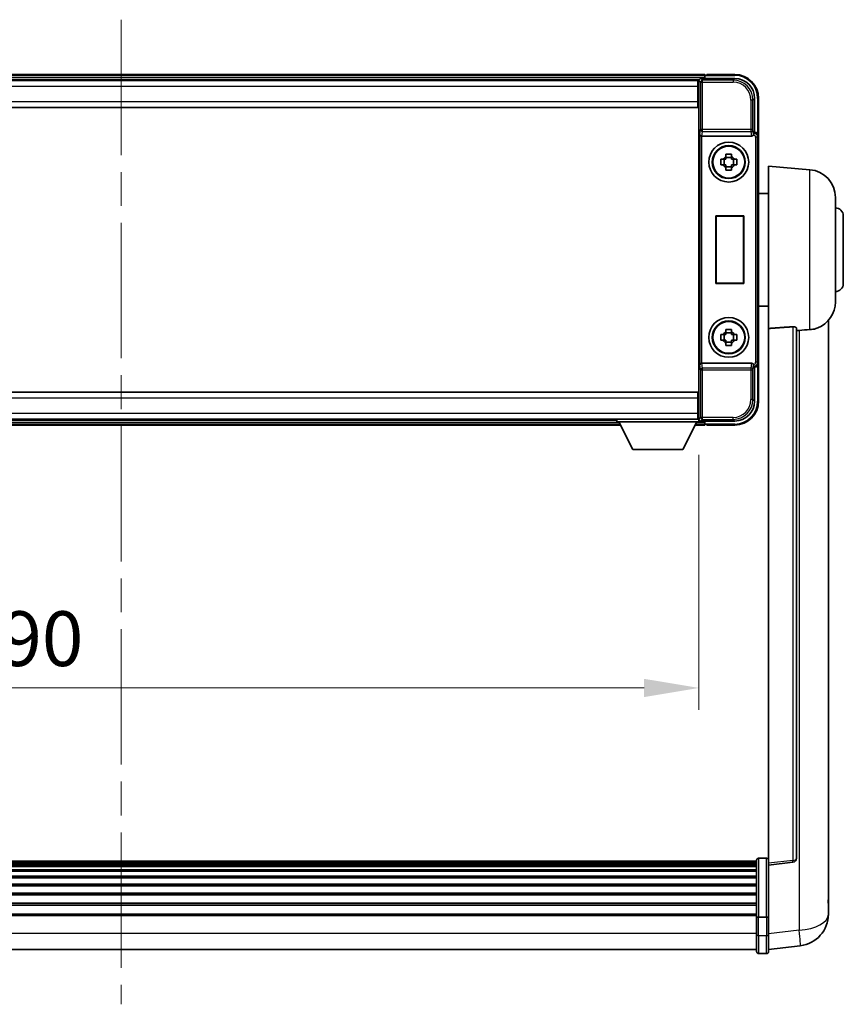
# Model space of a CAD drawing. Units: millimetres. Extents: x 0 to 11214, y 0 to 1686.
# Drawn here: x 4237 to 4444, y 577 to 824 of the extents above; entities that cross this region are included whole.
import ezdxf

# ---------------------------------------------------------------- set-up
doc = ezdxf.new("R2010")
doc.units = ezdxf.units.MM
doc.header["$LTSCALE"] = 6
doc.linetypes.add('CHAIN', pattern=[0.3543, 0.2362, -0.0295, 0.0591, -0.0295])
doc.layers.get('Defpoints').update_dxf_attribs({"lineweight": 25})
for name, color, linetype, lineweight in [('Centerline (ISO)', 131, 'Continuous', 18), ('Dimension (ISO)', 7, 'Continuous', 18), ('Visible (ISO)', 7, 'Continuous', 35), ('Visible Narrow (ISO)', 7, 'Continuous', 25)]:
    doc.layers.add(name, color=color, linetype=linetype, lineweight=lineweight)
doc.styles.add('Note Text (TK)', font='txt')
doc.dimstyles.new('Default - Method 1b (TK)', dxfattribs={"dimscale": 6, "dimtxt": 2.5, "dimasz": 2.5, "dimexe": 1, "dimexo": 1.5, "dimgap": 1, "dimtad": 1, "dimtoh": 1, "dimrnd": 1e-08, "dimdsep": 46, "dimtxsty": 'Note Text (TK)', "dimcen": 0.09, "dimdle": 5, "dimclrd": 100, "dimclre": 100, "dimclrt": 7, "dimadec": 1, "dimazin": 1, "dimtfac": 1, "dimtmove": 0, "dimatfit": 3, "dimfxl": 1, "dimtolj": 1, "dimlwd": -1, "dimlwe": -1, "dimarcsym": 0})

# ---------------------------------------------------------------- blocks, each defined once
blk = doc.blocks.new('*D79')
at = {"layer": 'Defpoints', "color": 0}
for p in [(4117.45, 723.53), (4407.45, 723.53), (4407.45, 656.73)]:
    blk.add_point(p, dxfattribs=at)
at = {"layer": 'Dimension (ISO)', "color": 100}
for p, q in [((4117.45, 715.28), (4117.45, 651.23)), ((4407.45, 715.28), (4407.45, 651.23)), ((4131.2, 656.73), (4393.7, 656.73))]:
    blk.add_line(p, q, dxfattribs=at)
for points in [[(4131.2, 659.02), (4131.2, 654.43), (4117.45, 656.73)], [(4393.7, 659.02), (4393.7, 654.43), (4407.45, 656.73)]]:
    blk.add_solid(points, dxfattribs=at)
at = {"layer": 'Dimension (ISO)', "color": 7, "insert": (4221.75, 669.1), "char_height": 13.75, "attachment_point": 4, "style": 'Note Text (TK)'}
blk.add_mtext('\\A1;290', dxfattribs=at)

msp = doc.modelspace()

# ---------------------------------------------------------------- linework, layer by layer
at = {"layer": 'Centerline (ISO)', "linetype": 'CHAIN', "ltscale": 23.990969}
msp.add_line((4262.447, 824.4763), (4262.447, 577.3155), dxfattribs=at)
at = {"layer": 'Visible (ISO)'}
for p, q in [((4408.947, 810.7263), (4115.947, 810.7263)), ((4408.947, 810.7263), (4408.947, 810.4263)), ((4416.447, 810.7263), (4409.447, 810.7263)), ((4409.447, 810.5263), (4409.447, 810.7263)), ((4407.5138, 809.4763), (4117.3802, 809.4763)), ((4407.197, 809.2263), (4117.697, 809.2263)), ((4407.447, 809.2263), (4407.197, 809.2263)), ((4407.197, 809.2263), (4407.197, 807.7263)), ((4407.197, 808.2263), (4407.447, 808.2263)), ((4407.447, 803.9009), (4407.447, 809.2266)), ((4407.9467, 809.7263), (4416.4501, 809.7263)), ((4408.947, 809.9763), (4408.947, 810.4263)), ((4408.947, 809.7263), (4408.947, 810.2763)), ((4409.447, 810.5263), (4409.197, 810.5263)), ((4407.197, 803.9763), (4407.197, 807.7263)), ((4407.447, 805.6263), (4407.197, 805.6263)), ((4407.197, 803.9763), (4407.197, 802.4763)), ((4407.447, 729.5517), (4407.447, 803.9009)), ((4421.447, 804.7294), (4421.447, 796.2263)), ((4422.447, 795.2269), (4422.447, 804.7263)), ((4407.197, 802.4763), (4117.697, 802.4763)), ((4421.447, 796.2263), (4421.202, 795.9813)), ((4421.447, 796.2263), (4421.4476, 796.2263)), ((4408.2049, 795.2263), (4420.6891, 795.2263)), ((4422.447, 795.2269), (4422.447, 738.2257)), ((4412.9363, 789.443), (4413.5552, 789.443)), ((4413.7902, 789.443), (4413.7902, 788.0096)), ((4414.2303, 790.1181), (4414.2303, 790.737)), ((4415.6637, 789.8831), (4414.2303, 789.8831)), ((4415.6637, 790.737), (4415.6637, 790.1181)), ((4416.1038, 789.443), (4416.1038, 788.0096)), ((4416.3388, 789.443), (4416.9577, 789.443)), ((4413.5552, 788.0096), (4412.9363, 788.0096)), ((4414.2303, 787.5696), (4415.6637, 787.5696)), ((4414.2303, 786.7157), (4414.2303, 787.3345)), ((4415.6637, 787.3345), (4415.6637, 786.7157)), ((4416.9577, 788.0096), (4416.3388, 788.0096)), ((4424.947, 746.9637), (4424.947, 787.7263)), ((4435.3071, 786.8199), (4424.947, 787.7263)), ((4424.947, 780.8763), (4422.447, 780.8763)), ((4441.697, 779.8466), (4441.697, 753.6061)), ((4411.7089, 758.2263), (4411.7089, 775.2263)), ((4411.7089, 775.2263), (4418.7089, 775.2263)), ((4411.7089, 775.2263), (4411.7962, 775.139)), ((4418.6216, 775.139), (4411.7962, 775.139)), ((4411.7962, 775.139), (4411.7962, 758.3136)), ((4418.7089, 775.2263), (4418.6216, 775.139)), ((4418.6216, 758.3136), (4418.6216, 775.139)), ((4418.7089, 775.2263), (4418.7089, 758.2263)), ((4443.697, 775.2263), (4443.697, 758.2263)), ((4411.7089, 758.2263), (4411.7962, 758.3136)), ((4418.7089, 758.2263), (4411.7089, 758.2263)), ((4411.7962, 758.3136), (4418.6216, 758.3136)), ((4418.7089, 758.2263), (4418.6216, 758.3136)), ((4424.947, 752.5763), (4422.447, 752.5763)), ((4439.947, 604.8298), (4439.947, 748.976)), ((4414.2303, 746.1181), (4414.2303, 746.737)), ((4415.6637, 746.737), (4415.6637, 746.1181)), ((4424.947, 746.9637), (4424.947, 612.7269)), ((4431.947, 613.9621), (4431.947, 747.0609)), ((4412.9363, 745.443), (4413.5552, 745.443)), ((4413.5552, 744.0096), (4412.9363, 744.0096)), ((4413.7902, 745.443), (4413.7902, 744.0096)), ((4415.6637, 745.8831), (4414.2303, 745.8831)), ((4416.1038, 745.443), (4416.1038, 744.0096)), ((4416.3388, 745.443), (4416.9577, 745.443)), ((4416.9577, 744.0096), (4416.3388, 744.0096)), ((4414.2303, 743.5696), (4415.6637, 743.5696)), ((4414.2303, 742.7157), (4414.2303, 743.3345)), ((4415.6637, 743.3345), (4415.6637, 742.7157)), ((4420.6891, 738.2263), (4408.2049, 738.2263)), ((4421.447, 737.2263), (4421.202, 737.4714)), ((4421.4476, 737.2263), (4421.447, 737.2263)), ((4421.447, 737.2263), (4421.447, 728.7233)), ((4422.447, 728.7263), (4422.447, 738.2257)), ((4117.697, 730.9763), (4407.197, 730.9763)), ((4407.197, 730.9763), (4407.197, 729.4763)), ((4407.197, 725.7263), (4407.197, 729.4763)), ((4407.447, 724.226), (4407.447, 729.5517)), ((4407.197, 727.8263), (4407.447, 727.8263)), ((4117.697, 724.2263), (4407.197, 724.2263)), ((4386.847, 724.2263), (4386.847, 723.5263)), ((4386.847, 724.2263), (4407.447, 724.2263)), ((4407.197, 725.7263), (4407.197, 724.2263)), ((4407.447, 725.2263), (4407.197, 725.2263)), ((4407.197, 724.2263), (4407.447, 724.2263)), ((4407.447, 724.2263), (4407.447, 723.5263)), ((4137.1354, 722.7263), (4387.7586, 722.7263)), ((4138.047, 723.9763), (4386.847, 723.9763)), ((4386.847, 723.5263), (4407.447, 723.5263)), ((4390.897, 716.6263), (4387.347, 723.5263)), ((4403.397, 716.6263), (4406.947, 723.5263)), ((4406.5354, 722.7263), (4408.947, 722.7263)), ((4407.447, 723.9763), (4407.5138, 723.9763)), ((4416.4501, 723.7263), (4407.9467, 723.7263)), ((4408.947, 723.1763), (4408.947, 723.7263)), ((4408.947, 723.0263), (4408.947, 723.4763)), ((4408.947, 723.0263), (4408.947, 722.7263)), ((4409.197, 722.9263), (4409.447, 722.9263)), ((4409.447, 722.7263), (4409.447, 722.9263)), ((4409.447, 722.7263), (4416.447, 722.7263)), ((4390.897, 716.6263), (4403.397, 716.6263)), ((4421.947, 613.218), (4102.947, 613.218)), ((4421.947, 612.9864), (4102.947, 612.9864)), ((4421.947, 612.9746), (4102.947, 612.9746)), ((4421.947, 599.296), (4421.947, 613.488)), ((4422.447, 613.988), (4424.447, 613.988)), ((4424.947, 612.2422), (4431.065, 612.9691)), ((4421.947, 612.7031), (4102.947, 612.7031)), ((4421.947, 612.2519), (4102.947, 612.2519)), ((4421.947, 611.9417), (4102.947, 611.9417)), ((4421.947, 611.0717), (4102.947, 611.0717)), ((4421.947, 610.7253), (4102.947, 610.7253)), ((4424.947, 612.2422), (4424.947, 612.7269)), ((4424.947, 600.0719), (4424.947, 612.2422)), ((4421.947, 609.47), (4102.947, 609.47)), ((4421.947, 609.0909), (4102.947, 609.0909)), ((4421.947, 607.4955), (4102.947, 607.4955)), ((4421.947, 607.0882), (4102.947, 607.0882)), ((4421.947, 605.208), (4102.947, 605.208)), ((4421.947, 604.778), (4102.947, 604.778)), ((4439.947, 604.8298), (4439.947, 602.7648)), ((4421.947, 602.6772), (4102.947, 602.6772)), ((4421.947, 602.2305), (4102.947, 602.2305)), ((4439.947, 599.9438), (4439.947, 601.7383)), ((4421.947, 599.9799), (4102.947, 599.9799)), ((4421.947, 599.6095), (4102.947, 599.6095)), ((4421.947, 599.296), (4421.947, 594.8155)), ((4422.447, 599.1943), (4424.447, 599.1943)), ((4424.947, 600.0719), (4424.947, 599.296)), ((4424.947, 594.8155), (4424.947, 599.296)), ((4421.947, 590.5655), (4421.947, 594.8155)), ((4424.947, 594.8155), (4424.947, 590.5655)), ((4421.947, 591.0655), (4102.947, 591.0655)), ((4424.947, 591.0503), (4432.8963, 592.0003)), ((4422.447, 590.0655), (4424.447, 590.0655))]:
    msp.add_line(p, q, dxfattribs=at)
for centre, radius in [((4414.947, 788.7263), 5), ((4414.947, 788.7263), 4.15), ((4414.947, 788.7263), 4.0013), ((4414.947, 744.7263), 5), ((4414.947, 744.7263), 4.15), ((4414.947, 744.7263), 4.0013)]:
    msp.add_circle(centre, radius, dxfattribs=at)
for centre, radius, start, end in [((4416.447, 804.7263), 6, 0, 90), ((4409.197, 810.2763), 0.25, 126.869898, 180), ((4414.947, 788.7263), 1.5655, 117.245031, 152.754969), ((4414.947, 788.7263), 1.5655, 27.245031, 62.754969), ((4414.947, 788.7263), 1.5655, 207.245031, 242.754969), ((4414.947, 788.7263), 1.5655, 297.245031, 332.754969), ((4434.697, 779.8466), 7, 0, 85), ((4441.697, 775.2263), 2, 0, 90), ((4441.697, 758.2263), 2, 270, 0), ((4434.697, 753.6061), 7, 291.742956, 0), ((4414.947, 744.7263), 1.5655, 117.245031, 152.754969), ((4414.947, 744.7263), 1.5655, 207.245031, 242.754969), ((4414.947, 744.7263), 1.5655, 27.245031, 62.754969), ((4414.947, 744.7263), 1.5655, 297.245031, 332.754969), ((4416.447, 728.7263), 6, 270, 0), ((4409.197, 723.1763), 0.25, 180, 233.130102), ((4422.447, 613.488), 0.5, 90, 180), ((4424.447, 613.488), 0.5, 0, 90), ((4430.947, 613.9621), 1, 276.77577, 0), ((4431.947, 599.9438), 8, 276.815194, 0), ((4422.447, 590.5655), 0.5, 180, 270), ((4424.447, 590.5655), 0.5, 270, 0)]:
    msp.add_arc(centre, radius, start, end, dxfattribs=at)
for centre, major_axis, ratio, start_param, end_param in [((4407.9473, 809.226), (-0.354, 0.354), 0.99878277, 5.49839613, 7.06797448), ((4416.444, 804.7233), (3.5398, 3.5398), 0.99878277, 5.49839613, 7.06797448), ((4421.2026, 795.4816), (0, 0.5), 0.03492077, 0.03490659, 1.06872895), ((4421.4464, 795.2257), (0.708, 0.708), 0.99878277, 5.49839613, 7.06797448), ((4408.1918, 795.6144), (0.4993, -0.0339), 0.77432044, 3.22897951, 4.76486925), ((4408.2092, 795.7425), (-0.0697, -0.5117), 0.96815944, 0.10496054, 0.13120556), ((4420.6848, 795.7425), (0.0697, -0.5117), 0.96815944, 6.15197975, 7.19284694), ((4408.1918, 737.8383), (-0.4993, -0.0339), 0.77432044, 4.65990871, 6.19579845), ((4408.2092, 737.7102), (-0.0697, 0.5117), 0.96815944, 6.15197975, 6.17822477), ((4420.6848, 737.7102), (0.0697, 0.5117), 0.96815944, 5.37352368, 6.41439087), ((4421.2026, 737.9711), (0, 0.5), 0.03492077, 2.0728637, 3.10668607), ((4421.4464, 738.2269), (0.708, -0.708), 0.99878277, 5.49839613, 7.06797448), ((4416.444, 728.7294), (3.5398, -3.5398), 0.99878277, 5.49839613, 7.06797448), ((4407.9473, 724.2266), (-0.354, -0.354), 0.99878277, 5.49839613, 7.06797448)]:
    msp.add_ellipse(centre, major_axis=major_axis, ratio=ratio, start_param=start_param, end_param=end_param, dxfattribs=at)
for points, knots in [([(4409.047, 810.4763), (4409.0602, 810.4862), (4409.0746, 810.4949), (4409.1235, 810.5182), (4409.1612, 810.5263), (4409.197, 810.5263)], [0.0412271589, 0.0412271589, 0.0412271589, 0.0412271589, 0.0460164086, 0.0460164086, 0.0567710401, 0.0567710401, 0.0567710401, 0.0567710401]), ([(4421.1187, 795.4816), (4421.1222, 795.4879), (4421.1256, 795.4942), (4421.1506, 795.5431), (4421.1682, 795.5915), (4421.1837, 795.6674), (4421.1867, 795.6957), (4421.1873, 795.7222)], [0.3369940422, 0.3369940422, 0.3369940422, 0.3369940422, 0.339104995, 0.339104995, 0.3534556191, 0.3534556191, 0.3621494942, 0.3621494942, 0.3621494942, 0.3621494942]), ([(4412.9363, 788.0096), (4412.929, 788.2564), (4412.9256, 788.5), (4412.9256, 788.9527), (4412.929, 789.1962), (4412.9363, 789.443)], [4.331071921, 4.331071921, 4.331071921, 4.331071921, 4.398975087, 4.398975087, 4.466878254, 4.466878254, 4.466878254, 4.466878254]), ([(4414.2303, 790.737), (4414.4771, 790.7443), (4414.7207, 790.7477), (4415.1734, 790.7477), (4415.4169, 790.7443), (4415.6637, 790.737)], [4.331071921, 4.331071921, 4.331071921, 4.331071921, 4.398975087, 4.398975087, 4.466878254, 4.466878254, 4.466878254, 4.466878254]), ([(4416.9577, 789.443), (4416.965, 789.1962), (4416.9684, 788.9527), (4416.9684, 788.5), (4416.965, 788.2564), (4416.9577, 788.0096)], [4.331071921, 4.331071921, 4.331071921, 4.331071921, 4.398975087, 4.398975087, 4.466878254, 4.466878254, 4.466878254, 4.466878254]), ([(4415.6637, 786.7157), (4415.4169, 786.7083), (4415.1734, 786.7049), (4414.7207, 786.7049), (4414.4771, 786.7083), (4414.2303, 786.7157)], [4.331071921, 4.331071921, 4.331071921, 4.331071921, 4.398975087, 4.398975087, 4.466878254, 4.466878254, 4.466878254, 4.466878254]), ([(4414.2303, 746.737), (4414.4771, 746.7443), (4414.7207, 746.7477), (4415.1734, 746.7477), (4415.4169, 746.7443), (4415.6637, 746.737)], [4.331071921, 4.331071921, 4.331071921, 4.331071921, 4.398975087, 4.398975087, 4.466878254, 4.466878254, 4.466878254, 4.466878254]), ([(4431.0342, 747.4017), (4431.0889, 747.4057), (4431.1438, 747.4073), (4431.2574, 747.4055), (4431.3156, 747.4016), (4431.4789, 747.3822), (4431.5726, 747.3591), (4431.7548, 747.2953), (4431.8359, 747.2455), (4431.9275, 747.1495), (4431.9468, 747.1039), (4431.947, 747.0609)], [0.3759847, 0.3759847, 0.3759847, 0.3759847, 0.392440242, 0.392440242, 0.410914798, 0.410914798, 0.44786391, 0.44786391, 0.504486619, 0.504486619, 0.552148681, 0.552148681, 0.552148681, 0.552148681]), ([(4432.6443, 746.496), (4433.5374, 746.5699), (4434.4574, 746.6245), (4435.2999, 746.6718), (4435.3035, 746.672), (4435.3071, 746.6722)], [2.57632281, 2.57632281, 2.57632281, 2.57632281, 2.843099825, 2.843099825, 2.844244962, 2.844244962, 2.844244962, 2.844244962]), ([(4435.3071, 746.6722), (4435.8217, 746.7011), (4436.3162, 746.7886), (4436.9559, 746.9793), (4437.1261, 747.0388), (4437.2901, 747.1043)], [-8.358650844, -8.358650844, -8.358650844, -8.358650844, -8.190003506, -8.190003506, -8.126003536, -8.126003536, -8.126003536, -8.126003536]), ([(4412.9363, 744.0096), (4412.929, 744.2564), (4412.9256, 744.5), (4412.9256, 744.9527), (4412.929, 745.1962), (4412.9363, 745.443)], [4.331071921, 4.331071921, 4.331071921, 4.331071921, 4.398975087, 4.398975087, 4.466878254, 4.466878254, 4.466878254, 4.466878254]), ([(4416.9577, 745.443), (4416.965, 745.1962), (4416.9684, 744.9527), (4416.9684, 744.5), (4416.965, 744.2564), (4416.9577, 744.0096)], [4.331071921, 4.331071921, 4.331071921, 4.331071921, 4.398975087, 4.398975087, 4.466878254, 4.466878254, 4.466878254, 4.466878254]), ([(4415.6637, 742.7157), (4415.4169, 742.7083), (4415.1734, 742.7049), (4414.7207, 742.7049), (4414.4771, 742.7083), (4414.2303, 742.7157)], [4.331071921, 4.331071921, 4.331071921, 4.331071921, 4.398975087, 4.398975087, 4.466878254, 4.466878254, 4.466878254, 4.466878254]), ([(4421.1873, 737.7304), (4421.1867, 737.7573), (4421.1836, 737.786), (4421.1677, 737.8629), (4421.1497, 737.9117), (4421.1247, 737.96), (4421.1218, 737.9655), (4421.1187, 737.9711)], [0.208611463, 0.208611463, 0.208611463, 0.208611463, 0.217438985, 0.217438985, 0.2319254054, 0.2319254054, 0.2337726387, 0.2337726387, 0.2337726387, 0.2337726387]), ([(4409.197, 722.9263), (4409.1612, 722.9263), (4409.1235, 722.9345), (4409.0746, 722.9577), (4409.0602, 722.9664), (4409.047, 722.9763)], [0.1703131202, 0.1703131202, 0.1703131202, 0.1703131202, 0.1810677517, 0.1810677517, 0.1858570013, 0.1858570013, 0.1858570013, 0.1858570013]), ([(4439.947, 601.7383), (4439.947, 601.7925), (4439.9467, 601.8495), (4439.9436, 602.2423), (4439.9373, 602.657), (4439.9373, 603.5182), (4439.9436, 604.0256), (4439.9467, 604.6423), (4439.947, 604.736), (4439.947, 604.8298)], [4.535339596, 4.535339596, 4.535339596, 4.535339596, 4.561894963, 4.561894963, 4.711051305, 4.711051305, 4.860207647, 4.860207647, 4.886763014, 4.886763014, 4.886763014, 4.886763014]), ([(4439.947, 602.7648), (4439.947, 602.6877), (4439.9467, 602.6124), (4439.9455, 602.4232), (4439.9445, 602.3126), (4439.9434, 602.2078)], [4.5353395957, 4.5353395957, 4.5353395957, 4.5353395957, 4.5618949629, 4.5618949629, 4.6038245845, 4.6038245845, 4.6038245845, 4.6038245845]), ([(4422.447, 599.1943), (4422.3852, 599.1943), (4422.3241, 599.1966), (4422.2079, 599.2058), (4422.1545, 599.2127), (4422.0606, 599.2304), (4422.022, 599.2411), (4421.9792, 599.2596), (4421.9674, 599.2666), (4421.9514, 599.2808), (4421.9472, 599.2881), (4421.947, 599.2955), (4421.947, 599.2958), (4421.947, 599.296)], [-0.0807455701, -0.0807455701, -0.0807455701, -0.0807455701, -0.0621538264, -0.0621538264, -0.0430502261, -0.0430502261, -0.0228675214, -0.0228675214, -0.011463002, -0.011463002, 0, 0, 0.0003347789, 0.0003347789, 0.0003347789, 0.0003347789]), ([(4424.947, 599.296), (4424.947, 599.2958), (4424.947, 599.2955), (4424.9468, 599.2881), (4424.9426, 599.2808), (4424.9266, 599.2666), (4424.9149, 599.2596), (4424.872, 599.2411), (4424.8334, 599.2304), (4424.7396, 599.2127), (4424.6861, 599.2058), (4424.5699, 599.1966), (4424.5089, 599.1943), (4424.447, 599.1943)], [-0.0809227639, -0.0809227639, -0.0809227639, -0.0809227639, -0.0805886357, -0.0805886357, -0.0691479127, -0.0691479127, -0.0577655589, -0.0577655589, -0.0376220805, -0.0376220805, -0.0185556094, -0.0185556094, 0, 0, 0, 0])]:
    msp.add_open_spline(points, degree=3, knots=knots, dxfattribs=at)
for points, weights in [([(4414.2303, 789.443), (4413.965, 789.443), (4413.5552, 789.443)], [1.35956394726, 1.22656475141, 1.03074466748]), ([(4414.2303, 790.1181), (4414.2303, 789.7083), (4414.2303, 789.443)], [1.03074466748, 1.22656475141, 1.35956394726]), ([(4415.6637, 789.443), (4415.6637, 789.7083), (4415.6637, 790.1181)], [1.35956394726, 1.22656475141, 1.03074466748]), ([(4416.3388, 789.443), (4415.929, 789.443), (4415.6637, 789.443)], [1.03074466748, 1.22656475141, 1.35956394726]), ([(4413.5552, 788.0096), (4413.965, 788.0096), (4414.2303, 788.0096)], [1.03074466748, 1.22656475141, 1.35956394726]), ([(4414.2303, 788.0096), (4414.2303, 787.7443), (4414.2303, 787.3345)], [1.35956394726, 1.22656475141, 1.03074466748]), ([(4415.6637, 787.3345), (4415.6637, 787.7443), (4415.6637, 788.0096)], [1.03074466748, 1.22656475141, 1.35956394726]), ([(4415.6637, 788.0096), (4415.929, 788.0096), (4416.3388, 788.0096)], [1.35956394726, 1.22656475141, 1.03074466748]), ([(4414.2303, 745.443), (4413.965, 745.443), (4413.5552, 745.443)], [1.35956394726, 1.22656475141, 1.03074466748]), ([(4413.5552, 744.0096), (4413.965, 744.0096), (4414.2303, 744.0096)], [1.03074466748, 1.22656475141, 1.35956394726]), ([(4414.2303, 746.1181), (4414.2303, 745.7083), (4414.2303, 745.443)], [1.03074466748, 1.22656475141, 1.35956394726]), ([(4414.2303, 744.0096), (4414.2303, 743.7443), (4414.2303, 743.3345)], [1.35956394726, 1.22656475141, 1.03074466748]), ([(4415.6637, 745.443), (4415.6637, 745.7083), (4415.6637, 746.1181)], [1.35956394726, 1.22656475141, 1.03074466748]), ([(4416.3388, 745.443), (4415.929, 745.443), (4415.6637, 745.443)], [1.03074466748, 1.22656475141, 1.35956394726]), ([(4415.6637, 743.3345), (4415.6637, 743.7443), (4415.6637, 744.0096)], [1.03074466748, 1.22656475141, 1.35956394726]), ([(4415.6637, 744.0096), (4415.929, 744.0096), (4416.3388, 744.0096)], [1.35956394726, 1.22656475141, 1.03074466748])]:
    msp.add_rational_spline(points, weights, degree=2, dxfattribs=at)
for points in [[(4431.0342, 747.4017), (4428.0127, 747.1837), (4424.947, 746.9637)], [(4431.947, 746.4384), (4432.296, 746.4672), (4432.6443, 746.496)]]:
    msp.add_open_spline(points, degree=2, dxfattribs=at)
at = {"layer": 'Visible Narrow (ISO)'}
for p, q in [((4416.447, 810.7263), (4416.447, 810.4763)), ((4408.947, 810.4263), (4115.947, 810.4263)), ((4408.947, 809.9763), (4115.947, 809.9763)), ((4407.447, 809.2266), (4407.8667, 808.807)), ((4407.8667, 808.807), (4407.8667, 796.8954)), ((4407.8667, 808.807), (4408.3664, 808.807)), ((4408.3664, 809.3067), (4407.9467, 809.7263)), ((4408.3664, 808.807), (4408.3664, 809.3067)), ((4416.0304, 809.3067), (4408.3664, 809.3067)), ((4408.3664, 808.807), (4416.0304, 808.807)), ((4408.3664, 796.8954), (4408.3664, 808.807)), ((4409.047, 810.4763), (4416.447, 810.4763)), ((4416.4501, 809.7263), (4416.0304, 809.3067)), ((4416.0304, 809.3067), (4416.0304, 808.807)), ((4407.197, 807.7263), (4117.697, 807.7263)), ((4407.447, 807.9263), (4407.197, 807.9263)), ((4407.447, 806.0263), (4407.197, 806.0263)), ((4117.697, 803.9763), (4407.197, 803.9763)), ((4420.5277, 804.3097), (4420.5277, 796.8954)), ((4421.0273, 804.3097), (4420.5277, 804.3097)), ((4421.0273, 804.3097), (4421.447, 804.7294)), ((4421.0273, 796.8954), (4421.0273, 804.3097)), ((4422.447, 804.7263), (4422.197, 804.7263)), ((4422.197, 804.7263), (4422.197, 795.8883)), ((4407.6921, 795.6144), (4407.8667, 796.8954)), ((4408.3664, 796.8954), (4407.8667, 796.8954)), ((4408.2049, 795.2263), (4408.3664, 796.411)), ((4420.5277, 796.8954), (4408.3664, 796.8954)), ((4408.3664, 796.411), (4408.3664, 796.8954)), ((4408.3664, 796.411), (4420.5277, 796.411)), ((4421.0273, 796.8954), (4420.5277, 796.8954)), ((4420.5277, 796.8954), (4420.5277, 796.411)), ((4420.5277, 796.411), (4420.6891, 795.2263)), ((4421.1873, 795.7222), (4421.0273, 796.8954)), ((4421.2026, 795.9813), (4421.202, 795.9813)), ((4421.4476, 796.2263), (4421.2026, 795.9813)), ((4421.2026, 795.9813), (4421.2026, 795.4816)), ((4407.6921, 795.6144), (4407.6921, 737.8383)), ((4408.1918, 738.2261), (4408.1918, 795.2265)), ((4421.1187, 795.4816), (4421.2026, 795.4816)), ((4421.7023, 794.9819), (4421.7023, 738.4708)), ((4422.202, 794.9819), (4421.7023, 794.9819)), ((4422.202, 794.9819), (4422.447, 795.2269)), ((4422.202, 738.4708), (4422.202, 794.9819)), ((4435.3071, 746.6722), (4435.3071, 786.8199)), ((4431.0342, 747.4017), (4431.0342, 613.4502)), ((4432.6443, 746.496), (4432.6443, 595.959)), ((4407.8667, 736.5573), (4407.6921, 737.8383)), ((4407.8667, 736.5573), (4407.8667, 724.6457)), ((4407.8667, 736.5573), (4408.3664, 736.5573)), ((4408.3664, 737.0416), (4408.2049, 738.2263)), ((4420.5277, 737.0416), (4408.3664, 737.0416)), ((4408.3664, 736.5573), (4408.3664, 737.0416)), ((4408.3664, 736.5573), (4420.5277, 736.5573)), ((4408.3664, 724.6457), (4408.3664, 736.5573)), ((4420.6891, 738.2263), (4420.5277, 737.0416)), ((4420.5277, 737.0416), (4420.5277, 736.5573)), ((4420.5277, 736.5573), (4420.5277, 729.1429)), ((4420.5277, 736.5573), (4421.0273, 736.5573)), ((4421.0273, 736.5573), (4421.1873, 737.7304)), ((4421.0273, 729.1429), (4421.0273, 736.5573)), ((4421.2026, 737.9711), (4421.1187, 737.9711)), ((4421.202, 737.4714), (4421.2026, 737.4714)), ((4421.2026, 737.4714), (4421.2026, 737.9711)), ((4421.2026, 737.4714), (4421.4476, 737.2263)), ((4422.202, 738.4708), (4421.7023, 738.4708)), ((4422.197, 737.5643), (4422.197, 728.7263)), ((4422.447, 738.2257), (4422.202, 738.4708)), ((4407.197, 729.4763), (4117.697, 729.4763)), ((4421.0273, 729.1429), (4420.5277, 729.1429)), ((4421.447, 728.7233), (4421.0273, 729.1429)), ((4407.197, 727.4263), (4407.447, 727.4263)), ((4422.447, 728.7263), (4422.197, 728.7263)), ((4117.697, 725.7263), (4407.197, 725.7263)), ((4407.197, 725.5263), (4407.447, 725.5263)), ((4407.8667, 724.6457), (4407.447, 724.226)), ((4408.3664, 724.6457), (4407.8667, 724.6457)), ((4416.0304, 724.6457), (4408.3664, 724.6457)), ((4408.3664, 724.146), (4408.3664, 724.6457)), ((4416.0304, 724.146), (4416.0304, 724.6457)), ((4137.2898, 723.0263), (4387.6043, 723.0263)), ((4137.5213, 723.4763), (4387.3727, 723.4763)), ((4406.6898, 723.0263), (4408.947, 723.0263)), ((4406.9213, 723.4763), (4408.947, 723.4763)), ((4407.9467, 723.7263), (4408.3664, 724.146)), ((4408.3664, 724.146), (4416.0304, 724.146)), ((4416.447, 722.9763), (4409.047, 722.9763)), ((4416.0304, 724.146), (4416.4501, 723.7263)), ((4416.447, 722.7263), (4416.447, 722.9763)), ((4422.447, 613.988), (4422.447, 599.1943)), ((4424.447, 599.1943), (4424.447, 613.988)), ((4431.0342, 613.4502), (4424.947, 612.7269)), ((4422.447, 594.5655), (4422.447, 599.1943)), ((4424.447, 599.1943), (4424.447, 594.5655)), ((4432.6443, 595.959), (4424.947, 595.0391)), ((4421.947, 595.0655), (4102.947, 595.0655)), ((4422.447, 594.5655), (4422.447, 590.0655)), ((4422.447, 594.5655), (4424.447, 594.5655)), ((4424.447, 590.0655), (4424.447, 594.5655))]:
    msp.add_line(p, q, dxfattribs=at)
for centre, start, end in [((4416.447, 804.7263), 0, 90), ((4416.447, 728.7263), 270, 0)]:
    msp.add_arc(centre, 5.75, start, end, dxfattribs=at)
for centre, major_axis, ratio, start_param, end_param in [((4408.3664, 808.807), (-0.3536, -0.3536), 0.99878277, 3.9275998, 5.49717816), ((4416.0249, 804.3042), (3.539, 3.539), 0.99902583, 5.49839613, 7.06797448), ((4416.0249, 804.3042), (3.1859, 3.1859), 0.99878277, 5.49839613, 7.06797448), ((4408.3664, 796.8954), (-0.4954, 0.0675), 0.96815944, 0.13986712, 1.70200189), ((4420.5277, 796.8954), (0.4954, 0.0675), 0.96815944, 4.58118342, 6.14331819), ((4421.202, 794.9813), (0.7071, 0.7071), 0.99999926, 5.49839613, 7.06797448), ((4421.202, 794.9813), (0.354, 0.354), 0.99878277, 5.49839613, 7.06797448), ((4408.3664, 736.5573), (-0.4954, -0.0675), 0.96815944, 4.58118342, 6.14331819), ((4420.5277, 736.5573), (0.4954, -0.0675), 0.96815944, 0.13986712, 1.70200189), ((4421.202, 738.4714), (0.354, -0.354), 0.99878277, 5.49839613, 7.06797448), ((4421.202, 738.4714), (0.7071, -0.7071), 0.99999926, 5.49839613, 7.06797448), ((4416.0249, 729.1484), (3.1859, -3.1859), 0.99878277, 5.49839613, 7.06797448), ((4416.0249, 729.1484), (3.539, -3.539), 0.99902583, 5.49839613, 7.06797448), ((4408.3664, 724.6457), (0.3536, -0.3536), 0.99878277, 3.9275998, 5.49717816), ((4430.947, 613.9621), (1, 0), 0.51386086, 4.79965544, 6.28318531), ((4430.947, 613.9621), (0.118, -0.993), 0.03058485, 0, 1.02556833), ((4431.947, 599.9438), (8, 0), 0.5, 4.79965544, 6.28318531), ((4431.947, 599.9438), (0.9493, -7.9435), 0.03178074, 0, 1.04150662), ((4422.447, 594.8155), (-0.5, 0), 0.5, 0, 1.57079633), ((4424.447, 594.8155), (0.5, 0), 0.5, 4.71238898, 6.28318531)]:
    msp.add_ellipse(centre, major_axis=major_axis, ratio=ratio, start_param=start_param, end_param=end_param, dxfattribs=at)

# ---------------------------------------------------------------- dimensions: what is measured, and where the dimension line sits
at = {"layer": 'Dimension (ISO)', "color": 100}
dim = msp.add_linear_dim(base=(4407.447, 656.7263), p1=(4117.447, 723.5263), p2=(4407.447, 723.5263), angle=180, dimstyle='Default - Method 1b (TK)', override={"dimscale": 0, "dimtxt": 13.75, "dimasz": 13.75, "dimexe": 5.5, "dimexo": 8.25, "dimgap": 5.5, "dimtoh": 0, "dimdec": 2, "dimcen": 0.495, "dimtol": 0, "dimlim": 0, "dimtp": 0, "dimtm": 0, "dimtdec": 2, "dimtofl": 0, "dimatfit": 1}, dxfattribs=at)
dim.commit()
dim.dimension.update_dxf_attribs({"geometry": '*D79', "text_midpoint": (4235.8894, 656.7263), "dimtype": 160})

doc.saveas('drawing.dxf')
